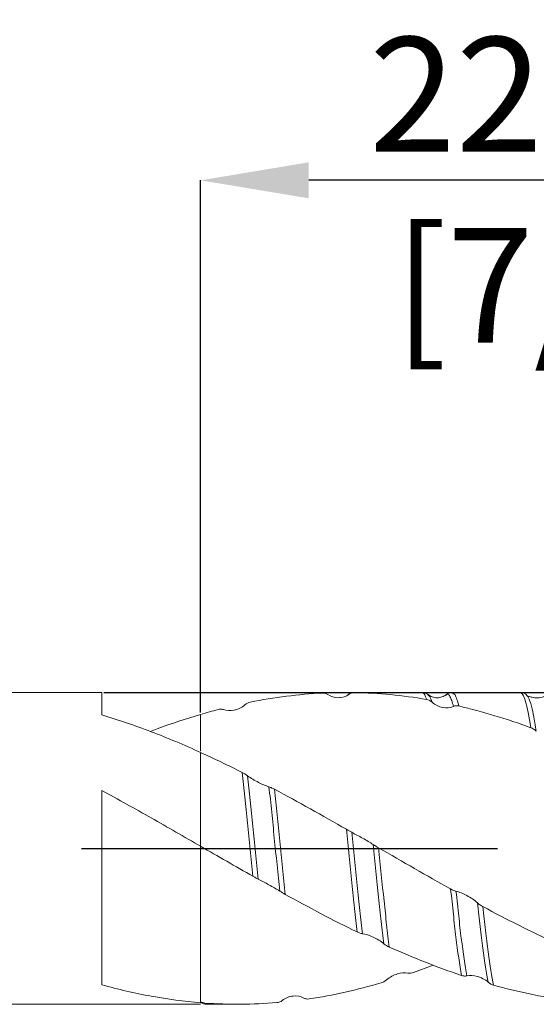
# Model space of a CAD drawing. Units: millimetres. Extents: x -46 to 55, y -52 to 42.
import ezdxf

# ---------------------------------------------------------------- set-up
doc = ezdxf.new("R2010")
doc.units = ezdxf.units.MM
doc.header["$PDSIZE"] = -1
doc.linetypes.add('CENTERX2', pattern=[20.319999999999997, 12.7, -2.54, 2.54, -2.54])
doc.layers.add('외형선', color=4, linetype='Continuous', lineweight=30)
doc.layers.add('치수문자_일반주서', color=7, linetype='Continuous', lineweight=15)
doc.layers.add('중심선', color=1, linetype='CENTERX2')
doc.styles.add('SLDTEXTSTYLE0', font='TXT', dxfattribs={"width": 0.75})
doc.dimstyles.new('SLDDIMSTYLE0', dxfattribs={"dimtxt": 3.5, "dimasz": 3.302, "dimexe": 0, "dimexo": 0.0625, "dimgap": 0.875, "dimtad": 1, "dimrnd": 1e-09, "dimzin": 12, "dimdsep": 46, "dimtxsty": 'SLDTEXTSTYLE0', "dimsah": 1, "dimcen": 0.09, "dimadec": 0, "dimazin": 3, "dimtfac": 1, "dimtofl": 0, "dimtmove": 0, "dimatfit": 3, "dimfxl": 1, "dimfrac": 2, "dimtolj": 1, "dimtzin": 12, "dimarcsym": 0})
doc.dimstyles.new('SLDDIMSTYLE2', dxfattribs={"dimtxt": 3.5, "dimasz": 3.302, "dimexe": 0, "dimexo": 0.0625, "dimgap": 0.875, "dimtad": 1, "dimrnd": 1e-09, "dimzin": 4, "dimdsep": 46, "dimtxsty": 'SLDTEXTSTYLE0', "dimsah": 1, "dimcen": 0.09, "dimadec": 0, "dimazin": 1, "dimtfac": 1, "dimtofl": 0, "dimtmove": 0, "dimatfit": 3, "dimfxl": 1, "dimfrac": 2, "dimtolj": 1, "dimtzin": 12, "dimarcsym": 0})

# ---------------------------------------------------------------- blocks, each defined once
blk = doc.blocks.new('_D')
at = {"layer": 'Defpoints', "color": 0}
for p in [(6.979864584378485, 4.762500000000014), (26.2258336584166, -4.762500000000002), (48.50414715445493, -4.762499999999918)]:
    blk.add_point(p, dxfattribs=at)
at = {"layer": '치수문자_일반주서', "color": 0, "lineweight": -2}
for p, q in [((48.5041471544549, 4.762500000000166), (48.50414715445478, 34.53325000000016)), ((7.042364584378485, 4.762500000000014), (48.5041471544549, 4.762500000000166)), ((48.50414715445491, 1.460500000000167), (48.50414715445492, -1.460499999999922)), ((26.2883336584166, -4.762500000000002), (48.50414715445493, -4.762499999999921))]:
    blk.add_line(p, q, dxfattribs=at)
at = {"layer": '치수문자_일반주서', "color": 0}
for points in [[(49.05448048778825, 1.460500000000169), (47.95381382112158, 1.460500000000165), (48.5041471544549, 4.762500000000166)], [(47.95381382112159, -1.460499999999924), (49.05448048778825, -1.46049999999992), (48.50414715445493, -4.762499999999921)]]:
    blk.add_solid(points, dxfattribs=at)
at = {"layer": '치수문자_일반주서', "color": 0, "insert": (44.12914715445483, 21.40825000000014), "char_height": 3.5, "attachment_point": 2, "rotation": 90.00000000000021, "style": 'SLDTEXTSTYLE0'}
blk.add_mtext('\\A1;%%c9.53 [3/8]', dxfattribs=at)
blk = doc.blocks.new('_D_2')
at = {"layer": 'Defpoints', "color": 0}
for p in [(9.999999999999991, 20.41145279401988), (9.999999999999991, 4.091559449950964), (32.22499999999999, 3.083737631391741)]:
    blk.add_point(p, dxfattribs=at)
at = {"layer": '치수문자_일반주서', "color": 0, "lineweight": -2}
for p, q in [((9.999999999999991, 4.154059449950964), (9.999999999999991, 20.41145279401988)), ((28.92299999999999, 20.41145279401988), (13.30199999999999, 20.41145279401988)), ((32.22499999999999, 3.146237631391741), (32.22499999999999, 20.41145279401988))]:
    blk.add_line(p, q, dxfattribs=at)
at = {"layer": '치수문자_일반주서', "color": 0}
for points in [[(13.30199999999999, 20.96178612735322), (13.30199999999999, 19.86111946068655), (9.999999999999991, 20.41145279401988)], [(28.92299999999999, 19.86111946068655), (28.92299999999999, 20.96178612735322), (32.22499999999999, 20.41145279401988)]]:
    blk.add_solid(points, dxfattribs=at)
at = {"layer": '치수문자_일반주서', "color": 0, "insert": (21.1125, 24.78645279401988), "char_height": 3.5, "attachment_point": 2, "style": 'SLDTEXTSTYLE0'}
blk.add_mtext('\\A1;22.23 [7/8]', dxfattribs=at)
blk = doc.blocks.new('_D_3')
at = {"layer": 'Defpoints', "color": 0}
for p in [(-31.27500000000001, 37.62464524059784), (-31.27500000000001, 3.762499999999993), (32.22499999999999, 3.627265076973852)]:
    blk.add_point(p, dxfattribs=at)
at = {"layer": '치수문자_일반주서', "color": 0, "lineweight": -2}
for p, q in [((-31.27500000000001, 3.824999999999993), (-31.27500000000001, 37.62464524059784)), ((28.92299999999999, 37.62464524059784), (-27.97300000000001, 37.62464524059784)), ((32.22499999999999, 3.689765076973852), (32.22499999999999, 37.62464524059784))]:
    blk.add_line(p, q, dxfattribs=at)
at = {"layer": '치수문자_일반주서', "color": 0}
for points in [[(-27.97300000000001, 38.17497857393117), (-27.97300000000001, 37.0743119072645), (-31.27500000000001, 37.62464524059784)], [(28.92299999999999, 37.0743119072645), (28.92299999999999, 38.17497857393117), (32.22499999999999, 37.62464524059784)]]:
    blk.add_solid(points, dxfattribs=at)
at = {"layer": '치수문자_일반주서', "color": 0, "insert": (3.251286725697506, 41.99964524059784), "char_height": 3.5, "attachment_point": 2, "style": 'SLDTEXTSTYLE0'}
blk.add_mtext('\\A1;63.50 [2 1/2]', dxfattribs=at)

msp = doc.modelspace()

# ---------------------------------------------------------------- linework, layer by layer
at = {"layer": '외형선', "linetype": 'Continuous', "lineweight": 15}
for p, q in [((6.979864584378478, 4.762499999999998), (-30.275, 4.762499999999993)), ((6.979864584378478, 4.762499999999998), (6.979864584378478, 4.079515878106366)), ((9.999999999999988, 2.929652214037427), (9.999999999999988, 0.0650046406425833)), ((6.979864584378478, 1.765230882433105), (6.979864584378482, -4.167953733078862)), ((-30.275, -4.762500000000007), (9.999999999999991, -4.762500000000002))]:
    msp.add_line(p, q, dxfattribs=at)
at = {"layer": '외형선', "color": 1, "linetype": 'Continuous', "lineweight": 15}
for p, q in [((14.26304555915287, 4.611396544720892), (14.23793664101881, 4.611331113274137)), ((14.54171326568912, 4.708646795962474), (14.4999130560874, 4.682745132925527)), ((16.76274286480637, 4.762499999999998), (14.68882791792753, 4.762499999999998)), ((14.70479162316205, 4.759891989912036), (14.68882791792753, 4.74817229785955)), ((19.75953418615141, 4.762499999999998), (17.68852503614284, 4.762499999999998)), ((19.98096549979954, 4.65530889285116), (19.95387182138094, 4.680954421022536)), ((17.10392588455003, -3.567629101050484), (16.49877023937008, -3.794625732367452)), ((10.18867289285536, -4.754635273283826), (10.12931786342179, -4.726375734775591)), ((10.18885051262, -4.762500000000002), (11.14656876263961, -4.762500000000002))]:
    msp.add_line(p, q, dxfattribs=at)
for points, knots in [([(13.72126192135356, 4.744851563413149), (13.35619523835396, 4.726648381476945), (12.98717621178014, 4.694264014684537), (12.2504415249358, 4.601727529399145), (11.88557872499897, 4.541782779147947), (11.51845769470703, 4.468428634593629)], [0, 0, 0, 0, 0.5, 0.5, 1, 1, 1, 1]), ([(13.88603477690802, 4.699347767795779), (13.87212813593791, 4.708880273692555), (13.85732362968986, 4.716974169360499), (13.8419835635761, 4.723549809469922), (13.82664922299348, 4.73012299528534), (13.81067568999185, 4.735225543993483), (13.79438301656954, 4.738810322575308), (13.77064727821557, 4.744032753803731), (13.74596137612455, 4.746083142978114), (13.72126192493065, 4.744851563591514)], [0, 0, 0, 0, 5.88136318674e-05, 5.88136318674e-05, 5.88136318674e-05, 0.0001175921907481, 0.0001175921907481, 0.0001175921907481, 0.0002035184607126, 0.0002035184607126, 0.0002035184607126, 0.0002035184607126]), ([(14.5417132656896, 4.708646795962408), (14.44157485551512, 4.634487790325453), (14.32335054957125, 4.601239148197088), (14.09225302090186, 4.601630373606494), (13.9804591135092, 4.634623256147343), (13.88603477690852, 4.699347767795383)], [0, 0, 0, 0, 0.5, 0.5, 1, 1, 1, 1]), ([(14.6774879951491, 4.761156739449898), (14.64545696984202, 4.757555242296579), (14.58162818424573, 4.750378475789079), (14.52605668702029, 4.714034903603446), (14.49837248261034, 4.695929527077544)], [0, 0, 0, 0, 0.5018272713142384, 1, 1, 1, 1]), ([(16.90407874218497, 4.550290735965691), (16.53720329224506, 4.612761412574556), (16.16849421225306, 4.661796910488487), (15.4371912779595, 4.731787351296172), (15.07233838089603, 4.752884748426238), (14.70479162352119, 4.759891984997033)], [0, 0, 0, 0, 0.5, 0.5, 1, 1, 1, 1]), ([(16.90407957307498, 4.550290742853472), (16.8845145066519, 4.603290873719854), (16.83768611221237, 4.730145083150405), (16.79033930077895, 4.747387212681152), (16.76277415219567, 4.757425520394344)], [0, 0, 0, 0, 0.4178034856257358, 1, 1, 1, 1]), ([(16.95484893756157, 4.694538454257894), (16.92504543626175, 4.71414815752046), (16.86510036877262, 4.753589999393022), (16.7970820990625, 4.759518850019773), (16.7628811670355, 4.762499993441208)], [0, 0, 0, 0, 0.4971802109527635, 0.9999999999999999, 0.9999999999999999, 0.9999999999999999, 0.9999999999999999]), ([(17.06866555836755, 4.468500856620066), (17.05478188411164, 4.481080635420532), (17.04000002285858, 4.492424335032215), (17.02468034755806, 4.502375009817253), (17.0093662639424, 4.512322052603799), (16.9934107741169, 4.520946404223431), (16.97713328939697, 4.528126416445772), (16.95342579800763, 4.53858381086913), (16.92876153385844, 4.546087807588965), (16.90407962647715, 4.5502905853905)], [0, 0, 0, 0, 5.87134246466e-05, 5.87134246466e-05, 5.87134246466e-05, 0.0001173926408841, 0.0001173926408841, 0.0001173926408841, 0.0002031532424405, 0.0002031532424405, 0.0002031532424405, 0.0002031532424405]), ([(17.06866555564495, 4.46850086507553), (17.04568334886429, 4.535702958650701), (17.00636026259556, 4.650687291892355), (16.96680131656944, 4.670603483393633), (16.95036242453359, 4.67887974337383)], [0, 0, 0, 0, 0.5844456516866141, 1, 1, 1, 1]), ([(17.49619370035252, 4.694295215274842), (17.45743525812375, 4.669248606598845), (17.3794414457833, 4.618847187333594), (17.22433636156131, 4.59395262155917), (17.06913546228432, 4.619947881294966), (16.99065518056977, 4.671372064315046), (16.95170525503737, 4.696893992313235)], [0, 0, 0, 0, 0.2487633767465057, 0.500587820548188, 0.7521407062429882, 1, 1, 1, 1]), ([(17.68894127868305, 4.762499996515914), (17.65457300074708, 4.759479234242754), (17.58605294664565, 4.75345673888322), (17.52576017706358, 4.713722949374526), (17.49570904534506, 4.693918827744707)], [0, 0, 0, 0, 0.5015798423785639, 1, 1, 1, 1]), ([(17.72439063723642, 4.336048280814703), (17.70607884694741, 4.400458295341001), (17.66966743375199, 4.52853204541269), (17.61061838020265, 4.659261970637679), (17.5541342233995, 4.727470193715805), (17.51380636117111, 4.694900670954584), (17.49839077874911, 4.682450763252375)], [0, 0, 0, 0, 0.2393339218894393, 0.4758948297275974, 0.7996574575569191, 1, 1, 1, 1]), ([(17.88758674878791, 4.350438722480218), (17.8488184685764, 4.489481058184674), (17.78235502432851, 4.727852027357671), (17.71612354212849, 4.738712731678071), (17.68852503614284, 4.743238362137157)], [0, 0, 0, 0, 0.5833023047514858, 1, 1, 1, 1]), ([(20.09047166004891, 3.685049171110965), (20.03591958763742, 4.030813078539495), (19.97852161841097, 4.307583068321027), (19.89564962443399, 4.581583778268254), (19.8687107388756, 4.649773062524193), (19.81644365736716, 4.740102672446663), (19.78925074269725, 4.763224620852331), (19.7615553009417, 4.762482572610396)], [0, 0, 0, 0, 0.5, 0.5, 0.75, 0.75, 1, 1, 1, 1]), ([(19.95549821231063, 4.694025793865904), (19.92883513734597, 4.711684942788657), (19.87526629408572, 4.747163978196468), (19.81347065839344, 4.754727097192859), (19.78243285816435, 4.758525789024233)], [0, 0, 0, 0, 0.4977347529258042, 1, 1, 1, 1]), ([(20.25497652863806, 3.579133798896622), (20.22657240026441, 3.750280477496927), (20.16965898982657, 4.093207429386426), (20.08269196157143, 4.436052343785692), (20.02116016158817, 4.622675357356464), (19.98719299194031, 4.650252871061811), (19.98096549979954, 4.65530889285116)], [0, 0, 0, 0, 0.3107955843393636, 0.6227417515190106, 0.930834014084406, 0.9999999999999999, 0.9999999999999999, 0.9999999999999999, 0.9999999999999999]), ([(20.13221962414151, 4.614729802121492), (20.11061061789989, 4.618636240733233), (20.05153696109448, 4.629315473794719), (20.00916072688878, 4.651118422101741), (19.98228562057944, 4.664945902636317)], [0, 0, 0, 0, 0.3657976737887576, 1, 1, 1, 1]), ([(20.13244882762744, 4.616324372263358), (20.18343879365827, 4.606760874927989), (20.30600976922191, 4.583771897106596), (20.46096757372832, 4.619484382854923), (20.5503807457039, 4.671048928788077), (20.57978941876117, 4.688008900559447)], [0, 0, 0, 0, 0.3234308318342063, 0.777471249172909, 1, 1, 1, 1]), ([(10.70106720209134, 4.238911094328805), (10.68725294846013, 4.243983908437015), (10.67254393358557, 4.24764361800663), (10.65729819062764, 4.249893621013448), (10.64205795043131, 4.252142811909621), (10.62617809453673, 4.253000502936256), (10.60997729329721, 4.252496865461159), (10.58624258960063, 4.251759020087634), (10.5615428010988, 4.248080096718152), (10.53682922891211, 4.241597656556333)], [0, 0, 0, 0, 5.84434393544e-05, 5.84434393544e-05, 5.84434393544e-05, 0.000116853101262, 0.000116853101262, 0.000116853101262, 0.0002027283260056, 0.0002027283260056, 0.0002027283260056, 0.0002027283260056]), ([(11.35546785939303, 4.387902284799313), (11.25557355734552, 4.301356648549708), (11.13761953035211, 4.248283389849166), (10.90693612772342, 4.199937284667362), (10.79526984198423, 4.204318383535483), (10.70106720209185, 4.238911094328447)], [0, 0, 0, 0, 0.4999999999999997, 0.4999999999999997, 1, 1, 1, 1]), ([(17.72439063723702, 4.336048280812409), (17.62421034129087, 4.285398396192739), (17.50602554119927, 4.276957223609171), (17.27503657669127, 4.326120320191601), (17.16315973814491, 4.382881167074721), (17.06866555836805, 4.46850085661969)], [0, 0, 0, 0, 0.5, 0.5, 1, 1, 1, 1]), ([(20.09047122338468, 3.685049373218098), (19.72233678247468, 3.819417678328787), (19.35724841033577, 3.94246240497765), (18.62429632323922, 4.164808858217771), (18.25492863654203, 4.264194025423532), (17.8875867646499, 4.350438466950319)], [0, 0, 0, 0, 0.5, 0.5, 1, 1, 1, 1]), ([(20.25497652865461, 3.579133798786766), (20.24112188853659, 3.592884876063348), (20.22637028477224, 3.605782559483453), (20.21108169975082, 3.617617899235047), (20.19579871374236, 3.629448904627354), (20.17987539825408, 3.640300126758861), (20.16363087326532, 3.649996496052816), (20.13989030154126, 3.664167261331913), (20.11518854800314, 3.676027600584436), (20.09047165289607, 3.68504921644733)], [0, 0, 0, 0, 5.85787738706e-05, 5.85787738706e-05, 5.85787738706e-05, 0.0001171232780005, 0.0001171232780005, 0.0001171232780005, 0.0002029834017089, 0.0002029834017089, 0.0002029834017089, 0.0002029834017089]), ([(11.59794909221331, -0.8525836983321884), (11.56987363676241, -0.5815731092514091), (11.54178108593607, -0.306217162379672), (11.4868043892983, 0.2408327998639362), (11.46040394149393, 0.5108780894379032), (11.38137502818258, 1.309181079149894), (11.32460663553929, 1.839425085343807), (11.26858202840604, 2.320185050729642)], [0, 0, 0, 0, 0.25, 0.25, 0.5, 0.5, 1, 1, 1, 1]), ([(11.76273219608617, -0.9424816823269337), (11.70635006408417, -0.4063667825178999), (11.64988709081678, 0.1490195602595146), (11.54496886802229, 1.206482213513), (11.48814448893491, 1.736084014207454), (11.43178878622123, 2.218659427071329)], [0, 0, 0, 0, 0.5, 0.5, 1, 1, 1, 1]), ([(11.4317887862202, 2.218659427080129), (11.53203017106953, 2.14209804618933), (11.65032220117384, 2.074182802736886), (11.88146354867775, 1.958844800401079), (11.99330102644252, 1.911692075984643), (12.0878427993127, 1.880918007846193)], [0, 0, 0, 0, 0.5, 0.5, 1, 1, 1, 1]), ([(12.08784279931313, 1.880918007846305), (12.10175301146228, 1.876390127698674), (12.11656245127442, 1.870985308379989), (12.13190982705882, 1.864860282008934), (12.14725155825672, 1.858737508351408), (12.16323498360447, 1.851854162437919), (12.17954030107716, 1.844367894726947), (12.20325122240984, 1.833481488800321), (12.22791566106524, 1.821189899265883), (12.25259853110736, 1.808005943558642)], [0, 0, 0, 0, 5.8820410227e-05, 5.8820410227e-05, 5.8820410227e-05, 0.0001176062885219, 0.0001176062885219, 0.0001176062885219, 0.0002033863455414, 0.0002033863455414, 0.0002033863455414, 0.0002033863455414]), ([(12.41867234100729, -1.306561109006835), (12.36273652042004, -0.7822317803179755), (12.30526483969492, -0.2264499234997192), (12.22426814215547, 0.5808981581998486), (12.19847416674715, 0.8445541168024358), (12.14401724202567, 1.370310649100086), (12.11601165717179, 1.630154247925212), (12.08784288861048, 1.880917212902619)], [0, 0, 0, 0, 0.5, 0.5, 0.75, 0.75, 1, 1, 1, 1]), ([(12.58181941318827, -1.404667709030081), (12.52631534977691, -0.8802428270101454), (12.46901678503289, -0.3217712613928485), (12.38783119361393, 0.4937574609111557), (12.36217095432033, 0.7598662466340134), (12.30834244437221, 1.290424830054102), (12.28059107227947, 1.553395733907887), (12.25259916683515, 1.80800016120611)], [0, 0, 0, 0, 0.5, 0.5, 0.75, 0.75, 1, 1, 1, 1]), ([(14.45314620713203, 0.5827833598135228), (14.08546716010227, 0.7930796001731977), (13.72136255263434, 1.000966343661312), (12.98830851908335, 1.410508956427915), (12.61926355248085, 1.612157697398775), (12.25260548248029, 1.808002230594715)], [0, 0, 0, 0, 0.5, 0.5, 1, 1, 1, 1]), ([(14.78138314452868, -2.553781606549024), (14.75443837819959, -2.324229657384656), (14.72874866400635, -2.085953903347026), (14.67455881954941, -1.583089550168611), (14.64667718662894, -1.320164986988828), (14.56248929392835, -0.5136184814056299), (14.50572536582162, 0.047311654349335), (14.45314583539278, 0.582782122986499)], [0, 0, 0, 0, 0.2499999999999999, 0.2499999999999999, 0.5000000000000001, 0.5000000000000001, 1, 1, 1, 1]), ([(14.6159635194484, 0.4910727726980184), (14.71592078440523, 0.4369799502890431), (14.83397945637342, 0.3752753531120803), (15.06479365858306, 0.2466469151430776), (15.17644392127074, 0.1802916437559833), (15.27071926054316, 0.1185988394647439)], [0, 0, 0, 0, 0.5, 0.5, 1, 1, 1, 1]), ([(14.94584864465169, -2.609644070459394), (14.91858461745686, -2.384259921528629), (14.89276082066431, -2.150133409079938), (14.83872384994715, -1.656284536878431), (14.81084347224742, -1.397300915552244), (14.72643047343799, -0.6005240136080305), (14.66920251631858, -0.0432657295224126), (14.61596365788191, 0.4910713832962126)], [0, 0, 0, 0, 0.2499999999999998, 0.2499999999999998, 0.4999999999999999, 0.4999999999999999, 1, 1, 1, 1]), ([(15.60123033996623, -2.912847633745629), (15.57339488350538, -2.698686037447662), (15.546063403778, -2.471103128441919), (15.49353909269578, -2.000468846874118), (15.46646894009633, -1.751905028159564), (15.38318208777598, -0.9771285026913971), (15.32549721143278, -0.4234293660718133), (15.27071926056085, 0.1185988392896365)], [0, 0, 0, 0, 0.25, 0.25, 0.5, 0.5, 1, 1, 1, 1]), ([(15.27071926054359, 0.1185988394647646), (15.28459084400057, 0.1095214191125868), (15.29935926352869, 0.1000680840235521), (15.31466338880744, 0.0904471649279681), (15.32996184058478, 0.0808298124719074), (15.34589940452319, 0.0709797104767145), (15.36215660306952, 0.061092976745416), (15.38589718077159, 0.0466552635257281), (15.41059351519168, 0.0319716251326802), (15.43530325979356, 0.0176691176378527)], [0, 0, 0, 0, 5.86748182104e-05, 5.86748182104e-05, 5.86748182104e-05, 0.0001173148777971, 0.0001173148777971, 0.0001173148777971, 0.0002032462645282, 0.0002032462645282, 0.0002032462645282, 0.0002032462645282]), ([(15.76440741195176, -3.013981269856417), (15.73660451478351, -2.801305516042713), (15.70923543614874, -2.574615953801684), (15.65650334111563, -2.104430998500499), (15.63010075644304, -1.857997098518722), (15.54759554222264, -1.08467046936084), (15.4901618521983, -0.5292240668648889), (15.43530330116214, 0.0176687052285537)], [0, 0, 0, 0, 0.2499999999999999, 0.2499999999999999, 0.4999999999999998, 0.4999999999999998, 1, 1, 1, 1]), ([(17.63842862077707, -1.240447780546756), (17.27182139443225, -1.035778113466956), (16.90575374252873, -0.8275222079036628), (16.16854678819392, -0.4063603052636828), (15.80135500100167, -0.1942091466556778), (15.43530365531857, 0.0176688886998591)], [0, 0, 0, 0, 0.5, 0.5, 1, 1, 1, 1]), ([(11.76273219608859, -0.9424816823498677), (11.74881606084285, -0.9353251755656491), (11.73400041860697, -0.9275523605066255), (11.71864678951167, -0.9193526821615322), (11.70329882425605, -0.9111560286168433), (11.68730907913726, -0.9024774826942724), (11.67099739207148, -0.8934998875579998), (11.64728940164609, -0.8804515291217803), (11.62262883798482, -0.8666186678244997), (11.59794918998141, -0.8525846420750534)], [0, 0, 0, 0, 5.88590612327e-05, 5.88590612327e-05, 5.88590612327e-05, 0.0001176834646763, 0.0001176834646763, 0.0001176834646763, 0.0002034748806765, 0.0002034748806765, 0.0002034748806765, 0.0002034748806765]), ([(12.41867234100815, -1.306561109014849), (12.31845517034715, -1.240877635392795), (12.20016752011447, -1.175008126614275), (11.96900831159006, -1.049924988929448), (11.85722451305011, -0.9910752678138283), (11.76273219608859, -0.9424816823498677)], [0, 0, 0, 0, 0.5, 0.5, 1, 1, 1, 1]), ([(14.7813831532993, -2.553781681236173), (14.41388967908969, -2.375041873301838), (14.0462438659075, -2.188680864018571), (13.31753499580998, -1.805291505715356), (12.94922037665548, -1.606990009881843), (12.58181951049994, -1.404668628311382)], [0, 0, 0, 0, 0.5, 0.5, 1, 1, 1, 1]), ([(17.96759046390279, -3.880347443289061), (17.91235874427068, -3.562622638005357), (17.85496933155314, -3.161635950998508), (17.77313934397388, -2.488815115221354), (17.74727759275269, -2.25527379063323), (17.69393324919989, -1.764130688579693), (17.66634599875846, -1.505949941139456), (17.6384284613734, -1.240446641549886)], [0, 0, 0, 0, 0.5000000000000001, 0.5000000000000001, 0.7499999999999999, 0.7499999999999999, 1, 1, 1, 1]), ([(17.80161606989772, -1.309576439304391), (17.90168246897866, -1.33367440663204), (18.01980821154592, -1.380428418424615), (18.25082092565886, -1.504094523662036), (18.36266733880866, -1.580271581209457), (18.45708216060227, -1.66397514110615)], [0, 0, 0, 0, 0.5, 0.5, 1, 1, 1, 1]), ([(18.13219829952583, -3.894486779637472), (18.07699822575012, -3.588966505587394), (18.01930712451663, -3.198921443371717), (17.93663821562642, -2.538634013798012), (17.91033314536755, -2.30826615049415), (17.85715743677256, -1.825972331704047), (17.82958687217635, -1.571736444897183), (17.80161606989792, -1.309576439306233)], [0, 0, 0, 0, 0.5000000000000006, 0.5000000000000006, 0.7500000000000003, 0.7500000000000003, 1, 1, 1, 1]), ([(18.45708216060271, -1.663975141106318), (18.47095060586923, -1.676270225892617), (18.48571621203392, -1.688382323580562), (18.50101875348486, -1.700081099404299), (18.51631570992794, -1.711775605495767), (18.53225306311905, -1.723137217512212), (18.54851144288705, -1.733959265879576), (18.57223520706048, -1.749750490282274), (18.59691699967481, -1.764572343677138), (18.62161365487168, -1.777780105788693)], [0, 0, 0, 0, 5.86293850505e-05, 5.86293850505e-05, 5.86293850505e-05, 0.0001172245991237, 0.0001172245991237, 0.0001172245991237, 0.0002030237146939, 0.0002030237146939, 0.0002030237146939, 0.0002030237146939]), ([(18.78719329387141, -4.09189519465692), (18.7333443746282, -3.825019418219022), (18.67588903546169, -3.469411366435098), (18.5918026054621, -2.845419195656826), (18.56413828146943, -2.622819893892657), (18.51071672849915, -2.15952335486943), (18.48458017263681, -1.917946064056418), (18.45708216452604, -1.663975177346074)], [0, 0, 0, 0, 0.5000000000000003, 0.5000000000000003, 0.7500000000000001, 0.7500000000000001, 1, 1, 1, 1]), ([(18.95010331982297, -4.180580063900583), (18.89687526416071, -3.92113482413767), (18.83983179484391, -3.572065884220724), (18.75589165004199, -2.95407464532633), (18.72819987493242, -2.732849300408109), (18.67457704062632, -2.270848002743044), (18.64881715955404, -2.030844939854538), (18.62161373523849, -1.777780853413471)], [0, 0, 0, 0, 0.4999999999999996, 0.4999999999999996, 0.7499999999999998, 0.7499999999999998, 1, 1, 1, 1]), ([(20.82098775850252, -2.878994073949018), (20.45490581300349, -2.710494093318286), (20.08603257901181, -2.533011312468613), (19.35249944725617, -2.164765012102623), (18.98897215244756, -1.974243290984695), (18.6216141260076, -1.777780357752007)], [0, 0, 0, 0, 0.5, 0.5, 1, 1, 1, 1]), ([(14.94584864012942, -2.609644033075068), (14.93198736538192, -2.607513381576945), (14.91722886759447, -2.604319425990577), (14.9019328646287, -2.600184247353273), (14.88664241759512, -2.596050570727453), (14.87071102536256, -2.590949240549383), (14.85445782856122, -2.585010160058889), (14.83074478937755, -2.576345178633543), (14.80607211358697, -2.565789785677754), (14.78138315329592, -2.553781681234532)], [0, 0, 0, 0, 5.86126099046e-05, 5.86126099046e-05, 5.86126099046e-05, 0.0001171912303297, 0.0001171912303297, 0.0001171912303297, 0.0002029549218776, 0.0002029549218776, 0.0002029549218776, 0.0002029549218776]), ([(15.60123033996647, -2.91284763374754), (15.50117325282225, -2.829718501704442), (15.38311305762062, -2.762369321905699), (15.15215390030008, -2.659560033777607), (15.04028347540818, -2.624159849760552), (14.94584864012943, -2.609644033075079)], [0, 0, 0, 0, 0.5, 0.5, 1, 1, 1, 1]), ([(17.96759211726213, -3.88034850372057), (17.59978618652093, -3.757361887973521), (17.23572079106689, -3.623279689405704), (16.50012270477662, -3.333496250912714), (16.13064409691637, -3.177989581034668), (15.76440740090524, -3.013981185287176)], [0, 0, 0, 0, 0.4999999999999996, 0.4999999999999996, 1, 1, 1, 1]), ([(15.67840047101291, -4.01967440431406), (15.77850689339695, -3.931407694697571), (15.89665991144952, -3.871657178226963), (16.12774855675731, -3.80281367791235), (16.23966746705456, -3.793509603996749), (16.3341637522859, -3.812182008344128)], [0, 0, 0, 0, 0.5, 0.5, 1, 1, 1, 1]), ([(16.33416375228611, -3.812182008344263), (16.34804595330997, -3.814925122214944), (16.36282604566282, -3.816325210710526), (16.37814350657057, -3.816428833210738), (16.39345537000102, -3.816532417844061), (16.4094081655399, -3.815342641884794), (16.42568235138596, -3.8129253779584), (16.44940615140603, -3.809401595784106), (16.47408703984011, -3.803219207123781), (16.49878381430783, -3.79462100624764)], [0, 0, 0, 0, 5.86782451522e-05, 5.86782451522e-05, 5.86782451522e-05, 0.0001173222527949, 0.0001173222527949, 0.0001173222527949, 0.0002031084791099, 0.0002031084791099, 0.0002031084791099, 0.0002031084791099]), ([(18.13219829954015, -3.894486779716745), (18.11832652102467, -3.897638917878241), (18.10355742863181, -3.899431775588611), (18.0882517151575, -3.899905215581324), (18.07295163508023, -3.900378481320451), (18.05701148739722, -3.899538019606109), (18.04075072907538, -3.897444196403828), (18.01700755354742, -3.894386896686784), (17.99230628823076, -3.888612408207153), (17.96759055758458, -3.880347982196926)], [0, 0, 0, 0, 5.86421269075e-05, 5.86421269075e-05, 5.86421269075e-05, 0.0001172497728785, 0.0001172497728785, 0.0001172497728785, 0.000203124750518, 0.000203124750518, 0.000203124750518, 0.000203124750518]), ([(18.78719339416895, -4.091895691732421), (18.68722534451037, -4.003817903656113), (18.56916457823475, -3.945180364749152), (18.33828509318056, -3.879915074100642), (18.22654693730874, -3.873047571956635), (18.13219829954015, -3.894486779716743)], [0, 0, 0, 0, 0.5, 0.5, 1, 1, 1, 1]), ([(15.5151504273672, -4.110086472209027), (15.14984631690701, -4.217011977529345), (14.78064257134599, -4.312085434293575), (14.04425433687233, -4.475797579880013), (13.67980144706493, -4.544322452489206), (13.31250637707665, -4.599347258405951)], [0, 0, 0, 0, 0.5000000000000001, 0.5000000000000001, 1, 1, 1, 1]), ([(21.15018334282776, -4.634131652306849), (20.78536538636913, -4.585374394427325), (20.4172177891013, -4.522719902613418), (19.68128469399584, -4.370895148760762), (19.31665950688558, -4.28201452439523), (18.95010306133514, -4.180579789012551)], [0, 0, 0, 0, 0.5, 0.5, 1, 1, 1, 1]), ([(12.49381189520023, -4.647565010579847), (12.59366406554875, -4.566271784975688), (12.71160760923197, -4.523111851319366), (12.94225395259865, -4.50079959947221), (13.05385362552229, -4.521107643666524), (13.14805945195289, -4.572965883828596)], [0, 0, 0, 0, 0.4999999999999993, 0.4999999999999993, 1, 1, 1, 1]), ([(10.00081414843832, -4.697648681989567), (10.03000908918639, -4.716367449519494), (10.08859308262901, -4.753929442321276), (10.15541559197396, -4.759636842339262), (10.18893755135087, -4.762499997785327)], [0, 0, 0, 0, 0.4983433021967025, 1, 1, 1, 1]), ([(12.3309930625535, -4.713412956144593), (11.96365668923724, -4.743767126812273), (11.599668205869, -4.760064611659756), (10.86399761091252, -4.764430665402071), (10.49485639144165, -4.752390697396788), (10.1293167301898, -4.726375825671873)], [0, 0, 0, 0, 0.4999999999999999, 0.4999999999999999, 1, 1, 1, 1]), ([(13.14805945195304, -4.572965883828769), (13.16190531687109, -4.580587728627261), (13.17664744685801, -4.586758305401581), (13.19192578650653, -4.591435442398444), (13.20719851101099, -4.59611086043902), (13.2231107045964, -4.59932747410627), (13.23934332593003, -4.601072911845884), (13.26308659205054, -4.603625943293897), (13.2877906426637, -4.603049948443595), (13.31250847223441, -4.599346944528333)], [0, 0, 0, 0, 5.85597302139e-05, 5.85597302139e-05, 5.85597302139e-05, 0.000117085070227, 0.000117085070227, 0.000117085070227, 0.0002029903237625, 0.0002029903237625, 0.0002029903237625, 0.0002029903237625])]:
    msp.add_open_spline(points, degree=3, knots=knots, dxfattribs=at)
for points in [[(14.70479163896972, 4.759891984702509), (14.6482510385335, 4.760969924794573), (14.59075596688602, 4.744966105886797), (14.54171326568997, 4.708646795962684)], [(10.53683624923108, 4.241599498004361), (10.35727554469806, 4.194500295700623), (10.17823067570546, 4.144434925828082), (9.999999999999991, 4.09155944995096)], [(11.51845773295879, 4.468428642236679), (11.46195662853906, 4.45713920418134), (11.40448799908396, 4.430371966168905), (11.35546785939303, 4.387902284799316)], [(17.88758681563279, 4.350438454980555), (17.83100533375947, 4.36372264266599), (17.77347508914571, 4.360864755971533), (17.72439063723738, 4.336048280812596)], [(11.26858157313868, 2.320184821454916), (10.84517379541058, 2.533390661557545), (10.42003320458684, 2.737683985830835), (9.999999999999991, 2.929652214037421)], [(11.26858208517027, 2.320184563622791), (11.3251666366141, 2.291691564889292), (11.38270155889628, 2.256150787695942), (11.43178878621977, 2.218659427080454)], [(14.45314568459822, 0.582783658679869), (14.50960233238353, 0.5504929399323848), (14.5670098364236, 0.5175645227801138), (14.61596351944798, 0.4910727726982415)], [(11.59794919004403, -0.8525846421106589), (11.06649040133158, -0.5503718097182972), (10.52912148997114, -0.2416916537702306), (9.999999999999991, 0.0650046406425809)], [(12.5818195104821, -1.404668628301558), (12.52525430403622, -1.373519135278553), (12.46773827459135, -1.338719480010522), (12.41867234100832, -1.306561109014969)], [(17.63842857866632, -1.240447757037141), (17.69498742589084, -1.272023458826487), (17.7525218579514, -1.297753582418042), (17.8016160698973, -1.309576439304289)], [(15.76440740089553, -3.013981185282826), (15.70783324974369, -2.988646105886745), (15.65031380932832, -2.953627016019874), (15.60123033996665, -2.912847633747688)], [(15.51515045803081, -4.110086463233992), (15.5717346557325, -4.093524114768069), (15.62927441807926, -4.062990257039903), (15.67840047101291, -4.019674404314057)], [(18.95010327559055, -4.180579848302027), (18.89362856361307, -4.164951976325071), (18.83618908279983, -4.135063802890103), (18.78719339416913, -4.09189569173258)], [(12.33099644486841, -4.713412676652881), (12.38744651665472, -4.708748014910334), (12.4448566658791, -4.6874212148848), (12.49381189520023, -4.647565010579827)]]:
    msp.add_open_spline(points, degree=3, dxfattribs=at)
at = {"layer": '외형선', "linetype": 'Continuous', "lineweight": 15}
for points, knots in [([(9.999999999999988, 2.929652214037423), (9.499818069493928, 3.158250900835636), (8.991992885238071, 3.371577969108301), (8.237754496949442, 3.660549540908106), (7.988260735213752, 3.751671813134855), (7.484843993793761, 3.923738075088289), (7.232086095800897, 4.004522070115796), (6.979864584378478, 4.07953869833566)], [0, 0, 0, 0, 0.5000000000000001, 0.5000000000000001, 0.7500000000000002, 0.7500000000000002, 1, 1, 1, 1]), ([(8.470177516108825, 3.568782879940158), (8.536908107064486, 3.595326868932857), (9.046502968803264, 3.79803270754469), (9.556653138180593, 3.955078521486441), (9.999999999999984, 4.091559449950958)], [0, 0, 0, 0, 0.1309483198632947, 1, 1, 1, 1]), ([(9.999999999999988, 4.09155944995096), (9.999999999999988, 4.013589896810933), (9.999999999999984, 3.85733795219834), (9.999999999999998, 3.522465250476413), (9.999999999999984, 3.204544425672167), (9.999999999999988, 3.025226091998361), (9.999999999999988, 2.974401794963214)], [0, 0, 0, 0, 0.1761874748516195, 0.3530818691817685, 0.8166436272046935, 0.9999999999999999, 0.9999999999999999, 0.9999999999999999, 0.9999999999999999]), ([(9.999999999999991, 4.091559449950964), (9.999999999999991, 3.938758581660845), (9.999999999999995, 3.585244817479849), (9.999999999999984, 3.205028610082144), (9.999999999999988, 3.025327025199556), (9.999999999999988, 2.974391794963217)], [0, 0, 0, 0, 0.352963511514752, 0.8166017704638396, 1, 1, 1, 1]), ([(9.999999999999984, 0.0650046406425845), (9.499818069493925, 0.354926610409529), (8.991992885238071, 0.6459471262954037), (8.237754496949442, 1.073232060897062), (7.988260735213752, 1.214004058685152), (7.484843993793761, 1.492597844095072), (7.232086095800897, 1.630194848677158), (6.979864584378478, 1.765224002486708)], [0, 0, 0, 0, 0.5, 0.5, 0.75, 0.75, 1, 1, 1, 1]), ([(9.999999999999991, 0.0650046406425819), (9.999999999999991, 0.0119643149342767), (9.999999999999991, -0.0922075097406084), (9.999999999999991, -0.4727444731558996), (9.999999999999991, -0.7510919155997052), (9.999999999999991, -1.343288913007646), (9.999999999999991, -1.569512978396871), (9.999999999999991, -2.078986018337982), (9.999999999999991, -2.36230772870364), (9.999999999999991, -2.976570171183349), (9.999999999999991, -3.307483618810385), (9.999999999999991, -3.997603337373192), (9.999999999999991, -4.356653654226291), (9.999999999999991, -4.716580728156231)], [0, 0, 0, 0, 0.25, 0.25, 0.5, 0.5, 0.625, 0.625, 0.75, 0.75, 0.875, 0.875, 1, 1, 1, 1]), ([(9.999999999999991, 0.0650046406425819), (9.999999999999991, 0.0121586128176285), (9.999999999999991, -0.0914475731229503), (9.999999999999991, -0.4693294056673192), (9.999999999999991, -0.7455438356648869), (9.999999999999991, -1.333074445056556), (9.999999999999991, -1.557506493169742), (9.999999999999991, -2.063054649049397), (9.999999999999991, -2.34424341637881), (9.999999999999991, -2.954199343129104), (9.999999999999991, -3.282942426934969), (9.999999999999991, -3.969110171691265), (9.999999999999991, -4.326384652221761), (9.999999999999991, -4.684939209219086)], [0, 0, 0, 0, 0.2499999999999998, 0.2499999999999998, 0.4999999999999998, 0.4999999999999998, 0.6249999999999998, 0.6249999999999998, 0.7499999999999998, 0.7499999999999998, 0.8749999999999998, 0.8749999999999998, 1, 1, 1, 1]), ([(9.999999999999991, -4.71658072815623), (9.499818069493928, -4.676413930902139), (8.991992885238071, -4.609600819681985), (8.237754496949442, -4.471705461705406), (7.988260735213755, -4.419574227261638), (7.484843993793761, -4.302829380618751), (7.232086095800897, -4.238275219235262), (6.979864584378478, -4.167932334957773)], [0, 0, 0, 0, 0.5000000000000002, 0.5000000000000002, 0.7500000000000001, 0.7500000000000001, 1, 1, 1, 1])]:
    msp.add_open_spline(points, degree=3, knots=knots, dxfattribs=at)
for points in [[(9.999999999999991, -4.684939209219086), (10.04017736830587, -4.709159286682868), (10.08419191131282, -4.723164368745145), (10.12931801454641, -4.726375917077418)], [(10.00000000000433, -4.684939209220707), (10.00000000000433, -4.693846577298117), (10.00000000001536, -4.698048148624935), (10.00000000001536, -4.697088649532352)]]:
    msp.add_open_spline(points, degree=3, dxfattribs=at)
at = {"layer": '중심선'}
msp.add_line((-34.27499999999999, -4.2e-15), (35.22500000000002, 4.3e-15), dxfattribs=at)

# ---------------------------------------------------------------- dimensions: what is measured, and where the dimension line sits
at = {"layer": '치수문자_일반주서'}
for base, p1, p2, dimstyle, picture, middle in [((-31.27500000000001, 37.62464524059784), (32.22499999999999, 3.627265076973852), (-31.27500000000001, 3.762499999999993), 'SLDDIMSTYLE2', '_D_3', (3.251286725697506, 37.62464524059784)), ((9.999999999999991, 20.41145279401988), (32.22499999999999, 3.083737631391741), (9.999999999999991, 4.091559449950964), 'SLDDIMSTYLE0', '_D_2', (21.1125, 20.41145279401988))]:
    dim = msp.add_linear_dim(base=base, p1=p1, p2=p2, dimstyle=dimstyle, dxfattribs=at)
    dim.commit()
    dim.dimension.update_dxf_attribs({"geometry": picture, "text_midpoint": middle, "dimtype": 160})
dim = msp.add_linear_dim(base=(48.50414715445493, -4.762499999999921), p1=(6.979864584378485, 4.762500000000014), p2=(26.2258336584166, -4.762500000000002), angle=90.0000000000002, text='%%c<>', dimstyle='SLDDIMSTYLE0', dxfattribs=at)
dim.commit()
dim.dimension.update_dxf_attribs({"geometry": '_D', "text_midpoint": (48.50414715445483, 21.40825000000016), "dimtype": 160})

doc.saveas('drawing.dxf')
